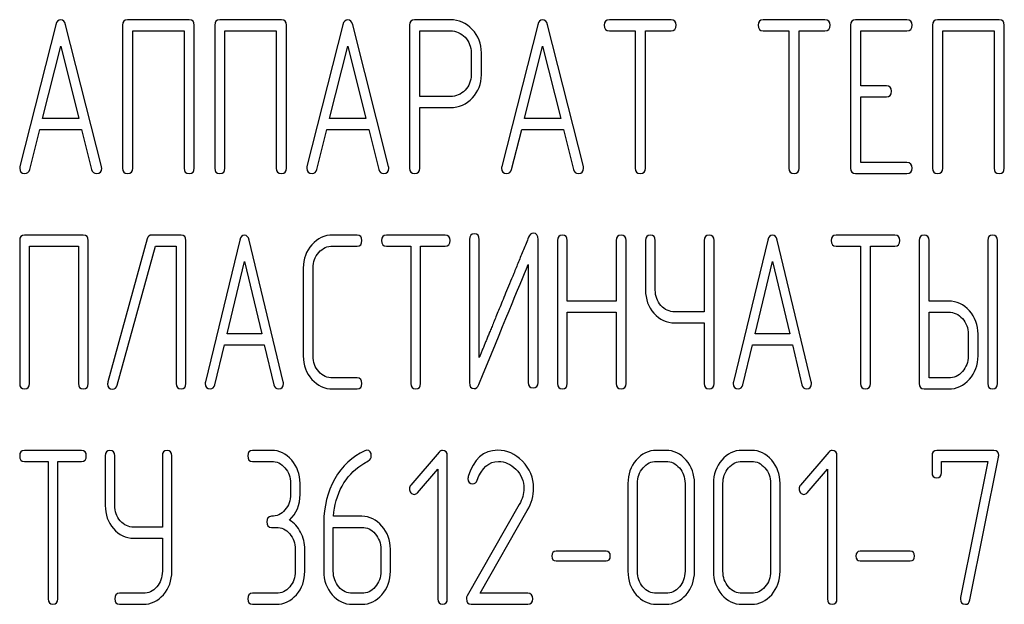
# Model space of a CAD drawing. Units: millimetres. Extents: x 0 to 8400, y -6 to 5940.
# Drawn here: x 4884 to 4916, y 4439 to 4458 of the extents above; entities that cross this region are included whole.
import ezdxf

# ---------------------------------------------------------------- set-up
doc = ezdxf.new("R2010")
doc.units = ezdxf.units.MM
doc.header["$LTSCALE"] = 462
doc.layers.get('0').update_dxf_attribs({"linetype": 'CONTINUOUS'})

msp = doc.modelspace()

# ---------------------------------------------------------------- linework, layer by layer
at = {"color": 7, "linetype": 'Continuous'}
for p, q in [((4885.104, 4458.313), (4883.936, 4453.702)), ((4886.591, 4453.702), (4885.424, 4458.313)), ((4887.272, 4458.298), (4887.272, 4453.652)), ((4889.443, 4458.477), (4887.439, 4458.477)), ((4889.61, 4453.652), (4889.61, 4458.298)), ((4890.274, 4458.298), (4890.274, 4453.652)), ((4892.445, 4458.477), (4890.441, 4458.477)), ((4892.612, 4453.652), (4892.612, 4458.298)), ((4894.443, 4458.313), (4893.276, 4453.702)), ((4895.931, 4453.702), (4894.763, 4458.313)), ((4896.611, 4458.295), (4896.611, 4453.656)), ((4897.945, 4458.473), (4896.778, 4458.473)), ((4900.78, 4458.313), (4899.613, 4453.702)), ((4902.268, 4453.702), (4901.101, 4458.313)), ((4905.12, 4458.477), (4903.115, 4458.477)), ((4910.123, 4458.477), (4908.118, 4458.477)), ((4910.957, 4458.298), (4910.957, 4453.652)), ((4912.791, 4458.477), (4911.124, 4458.477)), ((4913.622, 4458.298), (4913.622, 4453.652)), ((4915.793, 4458.477), (4913.789, 4458.477)), ((4915.96, 4453.652), (4915.96, 4458.298)), ((4887.605, 4453.652), (4887.605, 4458.12)), ((4887.605, 4458.12), (4889.276, 4458.12)), ((4889.276, 4458.12), (4889.276, 4453.652)), ((4890.607, 4453.652), (4890.607, 4458.12)), ((4890.607, 4458.12), (4892.278, 4458.12)), ((4892.278, 4458.12), (4892.278, 4453.652)), ((4896.945, 4455.979), (4896.945, 4458.116)), ((4896.945, 4458.116), (4897.945, 4458.116)), ((4903.115, 4458.12), (4903.949, 4458.12)), ((4903.949, 4458.12), (4903.949, 4453.652)), ((4904.283, 4453.652), (4904.283, 4458.12)), ((4904.283, 4458.12), (4905.12, 4458.12)), ((4908.118, 4458.12), (4908.952, 4458.12)), ((4908.952, 4458.12), (4908.952, 4453.652)), ((4909.286, 4453.652), (4909.286, 4458.12)), ((4909.286, 4458.12), (4910.123, 4458.12)), ((4911.29, 4456.329), (4911.29, 4458.12)), ((4911.29, 4458.12), (4912.791, 4458.12)), ((4913.955, 4453.652), (4913.955, 4458.12)), ((4913.955, 4458.12), (4915.626, 4458.12)), ((4915.626, 4458.12), (4915.626, 4453.652)), ((4884.674, 4455.264), (4885.264, 4457.619)), ((4885.264, 4457.619), (4885.854, 4455.264)), ((4894.013, 4455.264), (4894.603, 4457.619)), ((4894.603, 4457.619), (4895.194, 4455.264)), ((4898.616, 4457.405), (4898.616, 4456.686)), ((4898.949, 4456.686), (4898.949, 4457.405)), ((4900.35, 4455.264), (4900.94, 4457.619)), ((4900.94, 4457.619), (4901.531, 4455.264)), ((4912.124, 4456.329), (4911.29, 4456.329)), ((4897.945, 4455.979), (4896.945, 4455.979)), ((4911.29, 4453.831), (4911.29, 4455.972)), ((4911.29, 4455.972), (4912.124, 4455.972)), ((4896.945, 4453.656), (4896.945, 4455.621)), ((4896.945, 4455.621), (4897.945, 4455.621)), ((4885.854, 4455.264), (4884.674, 4455.264)), ((4895.194, 4455.264), (4894.013, 4455.264)), ((4901.531, 4455.264), (4900.35, 4455.264)), ((4884.257, 4453.609), (4884.584, 4454.907)), ((4884.584, 4454.907), (4885.944, 4454.907)), ((4885.944, 4454.907), (4886.271, 4453.609)), ((4893.596, 4453.609), (4893.923, 4454.907)), ((4893.923, 4454.907), (4895.284, 4454.907)), ((4895.284, 4454.907), (4895.61, 4453.609)), ((4899.933, 4453.609), (4900.26, 4454.907)), ((4900.26, 4454.907), (4901.621, 4454.907)), ((4901.621, 4454.907), (4901.948, 4453.609)), ((4912.791, 4453.831), (4911.29, 4453.831)), ((4911.124, 4453.473), (4912.791, 4453.473)), ((4883.93, 4451.298), (4883.93, 4446.652)), ((4886, 4451.477), (4884.089, 4451.477)), ((4886.16, 4446.652), (4886.16, 4451.298)), ((4888.074, 4451.352), (4886.799, 4446.706)), ((4889.178, 4451.477), (4888.227, 4451.477)), ((4889.337, 4446.652), (4889.337, 4451.298)), ((4891.087, 4451.313), (4889.973, 4446.702)), ((4892.505, 4446.702), (4891.392, 4451.313)), ((4894.904, 4451.477), (4894.112, 4451.477)), ((4897.77, 4451.477), (4895.858, 4451.477)), ((4898.562, 4451.334), (4898.562, 4446.688)), ((4898.88, 4447.499), (4898.88, 4451.334)), ((4900.791, 4446.688), (4900.791, 4451.334)), ((4901.424, 4451.298), (4901.424, 4446.652)), ((4901.742, 4449.329), (4901.742, 4451.298)), ((4903.336, 4451.298), (4903.336, 4449.329)), ((4903.654, 4446.652), (4903.654, 4451.298)), ((4904.287, 4451.298), (4904.287, 4449.69)), ((4904.605, 4449.69), (4904.605, 4451.298)), ((4906.199, 4451.298), (4906.199, 4448.979)), ((4906.517, 4446.652), (4906.517, 4451.298)), ((4908.263, 4451.313), (4907.15, 4446.702)), ((4909.682, 4446.702), (4908.569, 4451.313)), ((4912.401, 4451.477), (4910.49, 4451.477)), ((4913.194, 4451.298), (4913.194, 4446.652)), ((4913.512, 4449.329), (4913.512, 4451.298)), ((4915.42, 4451.298), (4915.42, 4446.652)), ((4915.738, 4446.652), (4915.738, 4451.298)), ((4884.248, 4446.652), (4884.248, 4451.12)), ((4884.248, 4451.12), (4885.841, 4451.12)), ((4885.841, 4451.12), (4885.841, 4446.652)), ((4887.104, 4446.598), (4888.345, 4451.12)), ((4888.345, 4451.12), (4889.019, 4451.12)), ((4889.019, 4451.12), (4889.019, 4446.652)), ((4894.112, 4451.12), (4894.904, 4451.12)), ((4895.858, 4451.12), (4896.653, 4451.12)), ((4896.653, 4451.12), (4896.653, 4446.652)), ((4896.971, 4446.652), (4896.971, 4451.12)), ((4896.971, 4451.12), (4897.77, 4451.12)), ((4910.49, 4451.12), (4911.285, 4451.12)), ((4911.285, 4451.12), (4911.285, 4446.652)), ((4911.603, 4446.652), (4911.603, 4451.12)), ((4911.603, 4451.12), (4912.401, 4451.12)), ((4890.676, 4448.264), (4891.239, 4450.619)), ((4891.239, 4450.619), (4891.802, 4448.264)), ((4907.853, 4448.264), (4908.416, 4450.619)), ((4908.416, 4450.619), (4908.979, 4448.264)), ((4893.154, 4450.405), (4893.154, 4447.546)), ((4893.472, 4447.546), (4893.472, 4450.405)), ((4900.473, 4450.523), (4900.473, 4446.688)), ((4903.336, 4449.329), (4901.742, 4449.329)), ((4914.148, 4449.329), (4913.512, 4449.329)), ((4901.742, 4446.652), (4901.742, 4448.972)), ((4901.742, 4448.972), (4903.336, 4448.972)), ((4903.336, 4448.972), (4903.336, 4446.652)), ((4906.199, 4448.979), (4905.241, 4448.979)), ((4913.512, 4446.831), (4913.512, 4448.972)), ((4913.512, 4448.972), (4914.148, 4448.972)), ((4905.241, 4448.621), (4906.199, 4448.621)), ((4906.199, 4448.621), (4906.199, 4446.652)), ((4891.802, 4448.264), (4890.676, 4448.264)), ((4908.979, 4448.264), (4907.853, 4448.264)), ((4914.787, 4448.26), (4914.787, 4447.546)), ((4915.105, 4447.546), (4915.105, 4448.26)), ((4890.279, 4446.609), (4890.59, 4447.907)), ((4890.59, 4447.907), (4891.888, 4447.907)), ((4891.888, 4447.907), (4892.2, 4446.609)), ((4907.455, 4446.609), (4907.767, 4447.907)), ((4907.767, 4447.907), (4909.065, 4447.907)), ((4909.065, 4447.907), (4909.377, 4446.609)), ((4894.904, 4446.831), (4894.112, 4446.831)), ((4914.148, 4446.831), (4913.512, 4446.831)), ((4894.112, 4446.473), (4894.904, 4446.473)), ((4913.353, 4446.473), (4914.148, 4446.473)), ((4885.942, 4444.477), (4884.084, 4444.477)), ((4886.712, 4444.298), (4886.712, 4442.69)), ((4887.021, 4442.69), (4887.021, 4444.298)), ((4888.57, 4444.298), (4888.57, 4441.979)), ((4888.879, 4440.546), (4888.879, 4444.298)), ((4892.122, 4444.477), (4891.504, 4444.477)), ((4897.579, 4444.423), (4896.654, 4443.348)), ((4897.841, 4439.652), (4897.841, 4444.298)), ((4904.952, 4444.477), (4904.643, 4444.477)), ((4907.734, 4444.477), (4907.425, 4444.477)), ((4910.254, 4444.423), (4909.329, 4443.348)), ((4910.517, 4439.652), (4910.517, 4444.298)), ((4913.608, 4444.298), (4913.608, 4443.762)), ((4915.621, 4444.477), (4913.763, 4444.477)), ((4914.842, 4439.613), (4915.772, 4444.255)), ((4884.084, 4444.12), (4884.857, 4444.12)), ((4884.857, 4444.12), (4884.857, 4439.652)), ((4885.166, 4439.652), (4885.166, 4444.12)), ((4885.166, 4444.12), (4885.942, 4444.12)), ((4891.504, 4444.12), (4892.122, 4444.12)), ((4896.871, 4443.101), (4897.532, 4443.866)), ((4897.532, 4443.866), (4897.532, 4439.652)), ((4904.643, 4444.12), (4904.952, 4444.12)), ((4907.425, 4444.12), (4907.734, 4444.12)), ((4909.546, 4443.101), (4910.207, 4443.866)), ((4910.207, 4443.866), (4910.207, 4439.652)), ((4913.917, 4443.762), (4913.917, 4444.12)), ((4913.917, 4444.12), (4915.426, 4444.12)), ((4915.426, 4444.12), (4914.539, 4439.691)), ((4892.741, 4443.405), (4892.741, 4443.047)), ((4893.05, 4443.047), (4893.05, 4443.405)), ((4903.715, 4443.405), (4903.715, 4440.546)), ((4904.024, 4440.546), (4904.024, 4443.405)), ((4905.573, 4443.405), (4905.573, 4440.546)), ((4905.882, 4440.546), (4905.882, 4443.405)), ((4906.498, 4443.405), (4906.498, 4440.546)), ((4906.807, 4440.546), (4906.807, 4443.405)), ((4908.356, 4443.405), (4908.356, 4440.546)), ((4908.665, 4440.546), (4908.665, 4443.405)), ((4900.182, 4442.722), (4898.485, 4439.752)), ((4895.059, 4442.333), (4894.138, 4442.333)), ((4898.905, 4439.831), (4900.441, 4442.522)), ((4888.57, 4441.979), (4887.64, 4441.979)), ((4892.122, 4441.975), (4892.277, 4441.975)), ((4893.823, 4442.136), (4893.823, 4440.546)), ((4894.132, 4440.546), (4894.132, 4441.975)), ((4894.132, 4441.975), (4895.059, 4441.975)), ((4887.64, 4441.621), (4888.57, 4441.621)), ((4888.57, 4441.621), (4888.57, 4440.546)), ((4892.895, 4441.26), (4892.895, 4440.546)), ((4893.204, 4440.546), (4893.204, 4441.26)), ((4895.677, 4441.26), (4895.677, 4440.546)), ((4895.987, 4440.546), (4895.987, 4441.26)), ((4903.007, 4441.2), (4901.378, 4441.2)), ((4912.9, 4441.2), (4911.271, 4441.2)), ((4901.378, 4440.885), (4903.007, 4440.885)), ((4911.271, 4440.885), (4912.9, 4440.885)), ((4887.949, 4439.831), (4887.176, 4439.831)), ((4892.277, 4439.831), (4891.504, 4439.831)), ((4895.059, 4439.831), (4894.75, 4439.831)), ((4900.463, 4439.831), (4898.905, 4439.831)), ((4904.952, 4439.831), (4904.643, 4439.831)), ((4907.734, 4439.831), (4907.425, 4439.831)), ((4887.176, 4439.473), (4887.949, 4439.473)), ((4891.504, 4439.473), (4892.277, 4439.473)), ((4894.75, 4439.473), (4895.059, 4439.473)), ((4898.614, 4439.473), (4900.463, 4439.473)), ((4904.643, 4439.473), (4904.952, 4439.473)), ((4907.425, 4439.473), (4907.734, 4439.473))]:
    msp.add_line(p, q, dxfattribs=at)
msp.add_arc((4898.731, 4443.566), 0.218, 162.9387, 180.0331, dxfattribs=at)
for points in [[(4885.264, 4458.473), (4885.184, 4458.473), (4885.131, 4458.42), (4885.104, 4458.313)], [(4885.424, 4458.313), (4885.397, 4458.42), (4885.344, 4458.473), (4885.264, 4458.473)], [(4887.439, 4458.477), (4887.325, 4458.477), (4887.272, 4458.416), (4887.272, 4458.298)], [(4889.61, 4458.298), (4889.61, 4458.416), (4889.553, 4458.477), (4889.443, 4458.477)], [(4890.441, 4458.477), (4890.327, 4458.477), (4890.274, 4458.416), (4890.274, 4458.298)], [(4892.612, 4458.298), (4892.612, 4458.416), (4892.555, 4458.477), (4892.445, 4458.477)], [(4894.603, 4458.473), (4894.523, 4458.473), (4894.47, 4458.42), (4894.443, 4458.313)], [(4894.763, 4458.313), (4894.737, 4458.42), (4894.683, 4458.473), (4894.603, 4458.473)], [(4896.778, 4458.473), (4896.664, 4458.473), (4896.611, 4458.413), (4896.611, 4458.295)], [(4898.652, 4458.159), (4898.456, 4458.366), (4898.219, 4458.473), (4897.945, 4458.473)], [(4900.94, 4458.473), (4900.86, 4458.473), (4900.807, 4458.42), (4900.78, 4458.313)], [(4901.101, 4458.313), (4901.074, 4458.42), (4901.021, 4458.473), (4900.94, 4458.473)], [(4903.115, 4458.477), (4903.002, 4458.477), (4902.948, 4458.416), (4902.948, 4458.298)], [(4902.948, 4458.298), (4902.948, 4458.177), (4903.002, 4458.12), (4903.115, 4458.12)], [(4905.287, 4458.298), (4905.287, 4458.416), (4905.23, 4458.477), (4905.12, 4458.477)], [(4905.12, 4458.12), (4905.23, 4458.12), (4905.287, 4458.177), (4905.287, 4458.298)], [(4908.118, 4458.477), (4908.005, 4458.477), (4907.952, 4458.416), (4907.952, 4458.298)], [(4907.952, 4458.298), (4907.952, 4458.177), (4908.005, 4458.12), (4908.118, 4458.12)], [(4910.29, 4458.298), (4910.29, 4458.416), (4910.233, 4458.477), (4910.123, 4458.477)], [(4910.123, 4458.12), (4910.233, 4458.12), (4910.29, 4458.177), (4910.29, 4458.298)], [(4911.124, 4458.477), (4911.01, 4458.477), (4910.957, 4458.416), (4910.957, 4458.298)], [(4912.958, 4458.298), (4912.958, 4458.416), (4912.901, 4458.477), (4912.791, 4458.477)], [(4912.791, 4458.12), (4912.901, 4458.12), (4912.958, 4458.177), (4912.958, 4458.298)], [(4913.789, 4458.477), (4913.675, 4458.477), (4913.622, 4458.416), (4913.622, 4458.298)], [(4915.96, 4458.298), (4915.96, 4458.416), (4915.903, 4458.477), (4915.793, 4458.477)], [(4897.945, 4458.116), (4898.125, 4458.116), (4898.282, 4458.044), (4898.416, 4457.905)], [(4898.949, 4457.405), (4898.949, 4457.698), (4898.849, 4457.952), (4898.652, 4458.159)], [(4898.416, 4457.905), (4898.549, 4457.766), (4898.616, 4457.598), (4898.616, 4457.405)], [(4898.616, 4456.686), (4898.616, 4456.49), (4898.549, 4456.322), (4898.416, 4456.185)], [(4898.655, 4455.933), (4898.849, 4456.14), (4898.949, 4456.39), (4898.949, 4456.686)], [(4898.416, 4456.185), (4898.282, 4456.047), (4898.125, 4455.979), (4897.945, 4455.979)], [(4912.291, 4456.15), (4912.291, 4456.268), (4912.234, 4456.329), (4912.124, 4456.329)], [(4912.124, 4455.972), (4912.234, 4455.972), (4912.291, 4456.029), (4912.291, 4456.15)], [(4897.945, 4455.621), (4898.222, 4455.621), (4898.459, 4455.725), (4898.655, 4455.933)], [(4912.958, 4453.652), (4912.958, 4453.77), (4912.901, 4453.831), (4912.791, 4453.831)], [(4883.936, 4453.702), (4883.93, 4453.681), (4883.93, 4453.663), (4883.93, 4453.648)], [(4883.93, 4453.648), (4883.93, 4453.534), (4883.986, 4453.477), (4884.1, 4453.477)], [(4884.1, 4453.477), (4884.18, 4453.477), (4884.234, 4453.52), (4884.257, 4453.609)], [(4886.271, 4453.609), (4886.291, 4453.52), (4886.345, 4453.477), (4886.428, 4453.477)], [(4886.428, 4453.477), (4886.541, 4453.477), (4886.598, 4453.534), (4886.598, 4453.648)], [(4886.598, 4453.648), (4886.598, 4453.663), (4886.595, 4453.681), (4886.591, 4453.702)], [(4887.272, 4453.652), (4887.272, 4453.531), (4887.325, 4453.473), (4887.439, 4453.473)], [(4887.439, 4453.473), (4887.549, 4453.473), (4887.605, 4453.531), (4887.605, 4453.652)], [(4889.276, 4453.652), (4889.276, 4453.531), (4889.33, 4453.473), (4889.443, 4453.473)], [(4889.443, 4453.473), (4889.553, 4453.473), (4889.61, 4453.531), (4889.61, 4453.652)], [(4890.274, 4453.652), (4890.274, 4453.531), (4890.327, 4453.473), (4890.441, 4453.473)], [(4890.441, 4453.473), (4890.551, 4453.473), (4890.607, 4453.531), (4890.607, 4453.652)], [(4892.278, 4453.652), (4892.278, 4453.531), (4892.332, 4453.473), (4892.445, 4453.473)], [(4892.445, 4453.473), (4892.555, 4453.473), (4892.612, 4453.531), (4892.612, 4453.652)], [(4893.276, 4453.702), (4893.269, 4453.681), (4893.269, 4453.663), (4893.269, 4453.648)], [(4893.269, 4453.648), (4893.269, 4453.534), (4893.326, 4453.477), (4893.439, 4453.477)], [(4893.439, 4453.477), (4893.519, 4453.477), (4893.573, 4453.52), (4893.596, 4453.609)], [(4895.61, 4453.609), (4895.63, 4453.52), (4895.684, 4453.477), (4895.767, 4453.477)], [(4895.767, 4453.477), (4895.881, 4453.477), (4895.937, 4453.534), (4895.937, 4453.648)], [(4895.937, 4453.648), (4895.937, 4453.663), (4895.934, 4453.681), (4895.931, 4453.702)], [(4896.611, 4453.656), (4896.611, 4453.534), (4896.664, 4453.477), (4896.778, 4453.477)], [(4896.778, 4453.477), (4896.888, 4453.477), (4896.945, 4453.534), (4896.945, 4453.656)], [(4899.613, 4453.702), (4899.606, 4453.681), (4899.606, 4453.663), (4899.606, 4453.648)], [(4899.606, 4453.648), (4899.606, 4453.534), (4899.663, 4453.477), (4899.776, 4453.477)], [(4899.776, 4453.477), (4899.856, 4453.477), (4899.911, 4453.52), (4899.933, 4453.609)], [(4901.948, 4453.609), (4901.968, 4453.52), (4902.021, 4453.477), (4902.105, 4453.477)], [(4902.105, 4453.477), (4902.218, 4453.477), (4902.275, 4453.534), (4902.275, 4453.648)], [(4902.275, 4453.648), (4902.275, 4453.663), (4902.271, 4453.681), (4902.268, 4453.702)], [(4903.949, 4453.652), (4903.949, 4453.531), (4904.002, 4453.473), (4904.116, 4453.473)], [(4904.116, 4453.473), (4904.226, 4453.473), (4904.283, 4453.531), (4904.283, 4453.652)], [(4908.952, 4453.652), (4908.952, 4453.531), (4909.006, 4453.473), (4909.119, 4453.473)], [(4909.119, 4453.473), (4909.229, 4453.473), (4909.286, 4453.531), (4909.286, 4453.652)], [(4910.957, 4453.652), (4910.957, 4453.531), (4911.01, 4453.473), (4911.124, 4453.473)], [(4912.791, 4453.473), (4912.901, 4453.473), (4912.958, 4453.531), (4912.958, 4453.652)], [(4913.622, 4453.652), (4913.622, 4453.531), (4913.675, 4453.473), (4913.789, 4453.473)], [(4913.789, 4453.473), (4913.899, 4453.473), (4913.955, 4453.531), (4913.955, 4453.652)], [(4915.626, 4453.652), (4915.626, 4453.531), (4915.68, 4453.473), (4915.793, 4453.473)], [(4915.793, 4453.473), (4915.903, 4453.473), (4915.96, 4453.531), (4915.96, 4453.652)], [(4884.089, 4451.477), (4883.981, 4451.477), (4883.93, 4451.416), (4883.93, 4451.298)], [(4886.16, 4451.298), (4886.16, 4451.416), (4886.105, 4451.477), (4886, 4451.477)], [(4888.227, 4451.477), (4888.148, 4451.477), (4888.097, 4451.434), (4888.074, 4451.352)], [(4889.337, 4451.298), (4889.337, 4451.416), (4889.283, 4451.477), (4889.178, 4451.477)], [(4891.239, 4451.473), (4891.163, 4451.473), (4891.113, 4451.42), (4891.087, 4451.313)], [(4891.392, 4451.313), (4891.367, 4451.42), (4891.316, 4451.473), (4891.239, 4451.473)], [(4894.112, 4451.477), (4893.844, 4451.477), (4893.619, 4451.37), (4893.433, 4451.163)], [(4895.063, 4451.298), (4895.063, 4451.416), (4895.009, 4451.477), (4894.904, 4451.477)], [(4894.904, 4451.12), (4895.009, 4451.12), (4895.063, 4451.177), (4895.063, 4451.298)], [(4895.858, 4451.477), (4895.75, 4451.477), (4895.699, 4451.416), (4895.699, 4451.298)], [(4895.699, 4451.298), (4895.699, 4451.177), (4895.75, 4451.12), (4895.858, 4451.12)], [(4897.929, 4451.298), (4897.929, 4451.416), (4897.875, 4451.477), (4897.77, 4451.477)], [(4897.77, 4451.12), (4897.875, 4451.12), (4897.929, 4451.177), (4897.929, 4451.298)], [(4898.721, 4451.513), (4898.613, 4451.513), (4898.562, 4451.452), (4898.562, 4451.334)], [(4898.88, 4451.334), (4898.88, 4451.452), (4898.826, 4451.513), (4898.721, 4451.513)], [(4900.642, 4451.538), (4900.572, 4451.538), (4900.521, 4451.495), (4900.486, 4451.41)], [(4900.791, 4451.334), (4900.791, 4451.47), (4900.741, 4451.538), (4900.642, 4451.538)], [(4901.583, 4451.477), (4901.475, 4451.477), (4901.424, 4451.416), (4901.424, 4451.298)], [(4901.742, 4451.298), (4901.742, 4451.416), (4901.688, 4451.477), (4901.583, 4451.477)], [(4903.495, 4451.477), (4903.387, 4451.477), (4903.336, 4451.416), (4903.336, 4451.298)], [(4903.654, 4451.298), (4903.654, 4451.416), (4903.6, 4451.477), (4903.495, 4451.477)], [(4904.446, 4451.477), (4904.338, 4451.477), (4904.287, 4451.416), (4904.287, 4451.298)], [(4904.605, 4451.298), (4904.605, 4451.416), (4904.551, 4451.477), (4904.446, 4451.477)], [(4906.358, 4451.477), (4906.25, 4451.477), (4906.199, 4451.416), (4906.199, 4451.298)], [(4906.517, 4451.298), (4906.517, 4451.416), (4906.463, 4451.477), (4906.358, 4451.477)], [(4908.416, 4451.473), (4908.34, 4451.473), (4908.289, 4451.42), (4908.263, 4451.313)], [(4908.569, 4451.313), (4908.543, 4451.42), (4908.492, 4451.473), (4908.416, 4451.473)], [(4910.49, 4451.477), (4910.382, 4451.477), (4910.331, 4451.416), (4910.331, 4451.298)], [(4910.331, 4451.298), (4910.331, 4451.177), (4910.382, 4451.12), (4910.49, 4451.12)], [(4912.561, 4451.298), (4912.561, 4451.416), (4912.506, 4451.477), (4912.401, 4451.477)], [(4912.401, 4451.12), (4912.506, 4451.12), (4912.561, 4451.177), (4912.561, 4451.298)], [(4913.353, 4451.477), (4913.244, 4451.477), (4913.194, 4451.416), (4913.194, 4451.298)], [(4913.512, 4451.298), (4913.512, 4451.416), (4913.458, 4451.477), (4913.353, 4451.477)], [(4915.579, 4451.477), (4915.471, 4451.477), (4915.42, 4451.416), (4915.42, 4451.298)], [(4915.738, 4451.298), (4915.738, 4451.416), (4915.684, 4451.477), (4915.579, 4451.477)], [(4893.433, 4451.163), (4893.246, 4450.955), (4893.154, 4450.701), (4893.154, 4450.405)], [(4893.659, 4450.91), (4893.784, 4451.048), (4893.934, 4451.12), (4894.112, 4451.12)], [(4893.472, 4450.405), (4893.472, 4450.601), (4893.533, 4450.769), (4893.659, 4450.91)], [(4898.864, 4446.613), (4899.646, 4448.514), (4900.181, 4449.815), (4900.473, 4450.523)], [(4904.287, 4449.69), (4904.287, 4449.393), (4904.379, 4449.14), (4904.564, 4448.932)], [(4904.79, 4449.186), (4904.666, 4449.325), (4904.605, 4449.493), (4904.605, 4449.69)], [(4914.825, 4449.014), (4914.638, 4449.222), (4914.412, 4449.329), (4914.148, 4449.329)], [(4905.241, 4448.979), (4905.063, 4448.979), (4904.914, 4449.047), (4904.79, 4449.186)], [(4915.105, 4448.26), (4915.105, 4448.553), (4915.01, 4448.807), (4914.825, 4449.014)], [(4904.564, 4448.932), (4904.748, 4448.725), (4904.974, 4448.621), (4905.241, 4448.621)], [(4914.148, 4448.972), (4914.323, 4448.972), (4914.472, 4448.9), (4914.599, 4448.76)], [(4914.599, 4448.76), (4914.724, 4448.621), (4914.787, 4448.453), (4914.787, 4448.26)], [(4893.154, 4447.546), (4893.154, 4447.245), (4893.246, 4446.992), (4893.433, 4446.783)], [(4893.659, 4447.037), (4893.533, 4447.177), (4893.472, 4447.345), (4893.472, 4447.546)], [(4914.787, 4447.546), (4914.787, 4447.349), (4914.724, 4447.181), (4914.599, 4447.042)], [(4914.825, 4446.788), (4915.01, 4446.995), (4915.105, 4447.249), (4915.105, 4447.546)], [(4893.433, 4446.783), (4893.619, 4446.577), (4893.844, 4446.473), (4894.112, 4446.473)], [(4894.112, 4446.831), (4893.934, 4446.831), (4893.784, 4446.899), (4893.659, 4447.037)], [(4895.063, 4446.652), (4895.063, 4446.77), (4895.009, 4446.831), (4894.904, 4446.831)], [(4914.599, 4447.042), (4914.472, 4446.899), (4914.323, 4446.831), (4914.148, 4446.831)], [(4914.148, 4446.473), (4914.412, 4446.473), (4914.638, 4446.577), (4914.825, 4446.788)], [(4883.93, 4446.652), (4883.93, 4446.531), (4883.981, 4446.473), (4884.089, 4446.473)], [(4884.089, 4446.473), (4884.194, 4446.473), (4884.248, 4446.531), (4884.248, 4446.652)], [(4885.841, 4446.652), (4885.841, 4446.531), (4885.892, 4446.473), (4886, 4446.473)], [(4886, 4446.473), (4886.105, 4446.473), (4886.16, 4446.531), (4886.16, 4446.652)], [(4886.799, 4446.706), (4886.793, 4446.684), (4886.789, 4446.663), (4886.789, 4446.645)], [(4886.789, 4446.645), (4886.789, 4446.527), (4886.843, 4446.47), (4886.958, 4446.47)], [(4886.958, 4446.47), (4887.031, 4446.47), (4887.081, 4446.512), (4887.104, 4446.598)], [(4889.019, 4446.652), (4889.019, 4446.531), (4889.07, 4446.473), (4889.178, 4446.473)], [(4889.178, 4446.473), (4889.283, 4446.473), (4889.337, 4446.531), (4889.337, 4446.652)], [(4889.973, 4446.702), (4889.967, 4446.681), (4889.967, 4446.663), (4889.967, 4446.648)], [(4889.967, 4446.648), (4889.967, 4446.534), (4890.021, 4446.477), (4890.129, 4446.477)], [(4890.129, 4446.477), (4890.206, 4446.477), (4890.257, 4446.52), (4890.279, 4446.609)], [(4892.2, 4446.609), (4892.219, 4446.52), (4892.27, 4446.477), (4892.349, 4446.477)], [(4892.349, 4446.477), (4892.458, 4446.477), (4892.512, 4446.534), (4892.512, 4446.648)], [(4892.512, 4446.648), (4892.512, 4446.663), (4892.508, 4446.681), (4892.505, 4446.702)], [(4894.904, 4446.473), (4895.009, 4446.473), (4895.063, 4446.531), (4895.063, 4446.652)], [(4896.653, 4446.652), (4896.653, 4446.531), (4896.704, 4446.473), (4896.812, 4446.473)], [(4896.812, 4446.473), (4896.917, 4446.473), (4896.971, 4446.531), (4896.971, 4446.652)], [(4898.562, 4446.688), (4898.562, 4446.552), (4898.609, 4446.484), (4898.711, 4446.484)], [(4898.711, 4446.484), (4898.778, 4446.484), (4898.829, 4446.527), (4898.864, 4446.613)], [(4900.473, 4446.688), (4900.473, 4446.566), (4900.524, 4446.509), (4900.632, 4446.509)], [(4900.632, 4446.509), (4900.737, 4446.509), (4900.791, 4446.566), (4900.791, 4446.688)], [(4901.424, 4446.652), (4901.424, 4446.531), (4901.475, 4446.473), (4901.583, 4446.473)], [(4901.583, 4446.473), (4901.688, 4446.473), (4901.742, 4446.531), (4901.742, 4446.652)], [(4903.336, 4446.652), (4903.336, 4446.531), (4903.387, 4446.473), (4903.495, 4446.473)], [(4903.495, 4446.473), (4903.6, 4446.473), (4903.654, 4446.531), (4903.654, 4446.652)], [(4906.199, 4446.652), (4906.199, 4446.531), (4906.25, 4446.473), (4906.358, 4446.473)], [(4906.358, 4446.473), (4906.463, 4446.473), (4906.517, 4446.531), (4906.517, 4446.652)], [(4907.15, 4446.702), (4907.144, 4446.681), (4907.144, 4446.663), (4907.144, 4446.648)], [(4907.144, 4446.648), (4907.144, 4446.534), (4907.198, 4446.477), (4907.306, 4446.477)], [(4907.306, 4446.477), (4907.382, 4446.477), (4907.434, 4446.52), (4907.455, 4446.609)], [(4909.377, 4446.609), (4909.396, 4446.52), (4909.446, 4446.477), (4909.526, 4446.477)], [(4909.526, 4446.477), (4909.634, 4446.477), (4909.688, 4446.534), (4909.688, 4446.648)], [(4909.688, 4446.648), (4909.688, 4446.663), (4909.685, 4446.681), (4909.682, 4446.702)], [(4911.285, 4446.652), (4911.285, 4446.531), (4911.336, 4446.473), (4911.444, 4446.473)], [(4911.444, 4446.473), (4911.549, 4446.473), (4911.603, 4446.531), (4911.603, 4446.652)], [(4913.194, 4446.652), (4913.194, 4446.531), (4913.244, 4446.473), (4913.353, 4446.473)], [(4915.42, 4446.652), (4915.42, 4446.531), (4915.471, 4446.473), (4915.579, 4446.473)], [(4915.579, 4446.473), (4915.684, 4446.473), (4915.738, 4446.531), (4915.738, 4446.652)], [(4884.084, 4444.477), (4883.979, 4444.477), (4883.93, 4444.416), (4883.93, 4444.298)], [(4883.93, 4444.298), (4883.93, 4444.177), (4883.979, 4444.12), (4884.084, 4444.12)], [(4886.097, 4444.298), (4886.097, 4444.416), (4886.044, 4444.477), (4885.942, 4444.477)], [(4885.942, 4444.12), (4886.044, 4444.12), (4886.097, 4444.177), (4886.097, 4444.298)], [(4886.867, 4444.477), (4886.762, 4444.477), (4886.712, 4444.416), (4886.712, 4444.298)], [(4887.021, 4444.298), (4887.021, 4444.416), (4886.969, 4444.477), (4886.867, 4444.477)], [(4888.725, 4444.477), (4888.62, 4444.477), (4888.57, 4444.416), (4888.57, 4444.298)], [(4888.879, 4444.298), (4888.879, 4444.416), (4888.827, 4444.477), (4888.725, 4444.477)], [(4891.504, 4444.477), (4891.399, 4444.477), (4891.349, 4444.416), (4891.349, 4444.298)], [(4891.349, 4444.298), (4891.349, 4444.177), (4891.399, 4444.12), (4891.504, 4444.12)], [(4892.778, 4444.162), (4892.598, 4444.37), (4892.379, 4444.477), (4892.122, 4444.477)], [(4895.158, 4444.463), (4894.744, 4444.277), (4894.419, 4443.973), (4894.18, 4443.548)], [(4895.22, 4444.48), (4895.201, 4444.48), (4895.18, 4444.473), (4895.158, 4444.463)], [(4895.368, 4444.295), (4895.368, 4444.416), (4895.319, 4444.48), (4895.22, 4444.48)], [(4895.268, 4444.132), (4895.334, 4444.17), (4895.368, 4444.223), (4895.368, 4444.295)], [(4897.684, 4444.473), (4897.641, 4444.473), (4897.606, 4444.456), (4897.579, 4444.423)], [(4897.841, 4444.298), (4897.841, 4444.413), (4897.789, 4444.473), (4897.684, 4444.473)], [(4899.483, 4444.48), (4899.013, 4444.48), (4898.695, 4444.195), (4898.522, 4443.63)], [(4900.283, 4444.125), (4900.049, 4444.363), (4899.78, 4444.48), (4899.483, 4444.48)], [(4904.643, 4444.477), (4904.386, 4444.477), (4904.167, 4444.37), (4903.987, 4444.162)], [(4905.61, 4444.162), (4905.428, 4444.37), (4905.209, 4444.477), (4904.952, 4444.477)], [(4907.425, 4444.477), (4907.169, 4444.477), (4906.949, 4444.37), (4906.77, 4444.162)], [(4908.392, 4444.162), (4908.21, 4444.37), (4907.991, 4444.477), (4907.734, 4444.477)], [(4910.359, 4444.473), (4910.316, 4444.473), (4910.282, 4444.456), (4910.254, 4444.423)], [(4910.517, 4444.298), (4910.517, 4444.413), (4910.464, 4444.473), (4910.359, 4444.473)], [(4913.763, 4444.477), (4913.658, 4444.477), (4913.608, 4444.416), (4913.608, 4444.298)], [(4915.778, 4444.309), (4915.778, 4444.42), (4915.726, 4444.477), (4915.621, 4444.477)], [(4915.772, 4444.255), (4915.775, 4444.273), (4915.778, 4444.291), (4915.778, 4444.309)], [(4892.122, 4444.12), (4892.292, 4444.12), (4892.438, 4444.048), (4892.558, 4443.909)], [(4892.558, 4443.909), (4892.679, 4443.769), (4892.741, 4443.601), (4892.741, 4443.405)], [(4893.05, 4443.405), (4893.05, 4443.701), (4892.957, 4443.955), (4892.778, 4444.162)], [(4894.416, 4443.312), (4894.577, 4443.605), (4894.79, 4443.841), (4895.058, 4444.009)], [(4895.058, 4444.009), (4895.149, 4444.066), (4895.22, 4444.105), (4895.268, 4444.132)], [(4898.811, 4443.509), (4898.961, 4443.912), (4899.192, 4444.116), (4899.502, 4444.116)], [(4899.502, 4444.116), (4899.712, 4444.116), (4899.904, 4444.03), (4900.069, 4443.864)], [(4900.649, 4443.251), (4900.649, 4443.587), (4900.525, 4443.88), (4900.283, 4444.125)], [(4903.987, 4444.162), (4903.805, 4443.952), (4903.715, 4443.698), (4903.715, 4443.405)], [(4904.024, 4443.405), (4904.024, 4443.598), (4904.083, 4443.766), (4904.207, 4443.909)], [(4904.207, 4443.909), (4904.327, 4444.048), (4904.473, 4444.12), (4904.643, 4444.12)], [(4904.952, 4444.12), (4905.122, 4444.12), (4905.267, 4444.048), (4905.39, 4443.908)], [(4905.39, 4443.908), (4905.511, 4443.769), (4905.573, 4443.601), (4905.573, 4443.405)], [(4905.882, 4443.405), (4905.882, 4443.701), (4905.79, 4443.955), (4905.61, 4444.162)], [(4906.77, 4444.162), (4906.587, 4443.952), (4906.498, 4443.698), (4906.498, 4443.405)], [(4906.807, 4443.405), (4906.807, 4443.598), (4906.866, 4443.766), (4906.989, 4443.909)], [(4906.989, 4443.909), (4907.11, 4444.048), (4907.255, 4444.12), (4907.425, 4444.12)], [(4907.734, 4444.12), (4907.904, 4444.12), (4908.05, 4444.048), (4908.172, 4443.908)], [(4908.172, 4443.908), (4908.294, 4443.769), (4908.356, 4443.601), (4908.356, 4443.405)], [(4908.665, 4443.405), (4908.665, 4443.701), (4908.572, 4443.955), (4908.392, 4444.162)], [(4894.18, 4443.548), (4893.94, 4443.122), (4893.823, 4442.651), (4893.823, 4442.136)], [(4898.512, 4443.566), (4898.512, 4443.448), (4898.565, 4443.39), (4898.673, 4443.39)], [(4900.069, 4443.864), (4900.244, 4443.691), (4900.33, 4443.483), (4900.33, 4443.24)], [(4913.608, 4443.762), (4913.608, 4443.644), (4913.658, 4443.587), (4913.763, 4443.587)], [(4913.763, 4443.587), (4913.865, 4443.587), (4913.917, 4443.644), (4913.917, 4443.762)], [(4894.138, 4442.333), (4894.163, 4442.69), (4894.255, 4443.019), (4894.416, 4443.312)], [(4896.654, 4443.348), (4896.623, 4443.312), (4896.608, 4443.272), (4896.608, 4443.23)], [(4896.608, 4443.23), (4896.608, 4443.18), (4896.623, 4443.137), (4896.654, 4443.101)], [(4898.673, 4443.39), (4898.735, 4443.39), (4898.781, 4443.43), (4898.811, 4443.509)], [(4900.33, 4443.24), (4900.33, 4443.065), (4900.28, 4442.894), (4900.182, 4442.722)], [(4900.441, 4442.522), (4900.577, 4442.761), (4900.649, 4443.004), (4900.649, 4443.251)], [(4909.329, 4443.348), (4909.299, 4443.312), (4909.283, 4443.272), (4909.283, 4443.23)], [(4909.283, 4443.23), (4909.283, 4443.18), (4909.299, 4443.137), (4909.329, 4443.101)], [(4892.741, 4443.047), (4892.741, 4442.847), (4892.679, 4442.679), (4892.558, 4442.54)], [(4892.707, 4442.211), (4892.935, 4442.425), (4893.05, 4442.704), (4893.05, 4443.047)], [(4896.654, 4443.101), (4896.685, 4443.065), (4896.722, 4443.047), (4896.766, 4443.047)], [(4896.766, 4443.047), (4896.803, 4443.047), (4896.84, 4443.065), (4896.871, 4443.101)], [(4909.329, 4443.101), (4909.36, 4443.065), (4909.397, 4443.047), (4909.441, 4443.047)], [(4909.441, 4443.047), (4909.478, 4443.047), (4909.515, 4443.065), (4909.546, 4443.101)], [(4886.712, 4442.69), (4886.712, 4442.393), (4886.802, 4442.14), (4886.981, 4441.932)], [(4887.201, 4442.186), (4887.08, 4442.325), (4887.021, 4442.493), (4887.021, 4442.69)], [(4892.122, 4442.333), (4892.017, 4442.333), (4891.968, 4442.272), (4891.968, 4442.154)], [(4892.558, 4442.54), (4892.438, 4442.4), (4892.292, 4442.333), (4892.122, 4442.333)], [(4895.715, 4442.018), (4895.535, 4442.225), (4895.316, 4442.333), (4895.059, 4442.333)], [(4887.64, 4441.979), (4887.466, 4441.979), (4887.321, 4442.047), (4887.201, 4442.186)], [(4891.968, 4442.154), (4891.968, 4442.032), (4892.017, 4441.975), (4892.122, 4441.975)], [(4892.277, 4441.975), (4892.447, 4441.975), (4892.592, 4441.904), (4892.713, 4441.764)], [(4893.068, 4441.814), (4892.979, 4441.986), (4892.858, 4442.118), (4892.707, 4442.211)], [(4895.059, 4441.975), (4895.229, 4441.975), (4895.374, 4441.904), (4895.495, 4441.764)], [(4895.987, 4441.26), (4895.987, 4441.557), (4895.894, 4441.811), (4895.715, 4442.018)], [(4886.981, 4441.932), (4887.16, 4441.725), (4887.38, 4441.621), (4887.64, 4441.621)], [(4892.713, 4441.764), (4892.833, 4441.625), (4892.895, 4441.457), (4892.895, 4441.26)], [(4893.204, 4441.26), (4893.204, 4441.46), (4893.158, 4441.643), (4893.068, 4441.814)], [(4895.495, 4441.764), (4895.616, 4441.625), (4895.677, 4441.457), (4895.677, 4441.26)], [(4901.378, 4441.2), (4901.285, 4441.2), (4901.242, 4441.146), (4901.242, 4441.042)], [(4901.242, 4441.042), (4901.242, 4440.935), (4901.285, 4440.885), (4901.378, 4440.885)], [(4903.143, 4441.042), (4903.143, 4441.146), (4903.097, 4441.2), (4903.007, 4441.2)], [(4903.007, 4440.885), (4903.097, 4440.885), (4903.143, 4440.935), (4903.143, 4441.042)], [(4911.271, 4441.2), (4911.178, 4441.2), (4911.135, 4441.146), (4911.135, 4441.042)], [(4911.135, 4441.042), (4911.135, 4440.935), (4911.178, 4440.885), (4911.271, 4440.885)], [(4913.036, 4441.042), (4913.036, 4441.146), (4912.99, 4441.2), (4912.9, 4441.2)], [(4912.9, 4440.885), (4912.99, 4440.885), (4913.036, 4440.935), (4913.036, 4441.042)], [(4888.57, 4440.546), (4888.57, 4440.345), (4888.508, 4440.177), (4888.387, 4440.039)], [(4888.606, 4439.785), (4888.786, 4439.992), (4888.879, 4440.245), (4888.879, 4440.546)], [(4892.895, 4440.546), (4892.895, 4440.345), (4892.833, 4440.177), (4892.713, 4440.038)], [(4892.932, 4439.784), (4893.111, 4439.992), (4893.204, 4440.245), (4893.204, 4440.546)], [(4893.823, 4440.546), (4893.823, 4440.249), (4893.912, 4439.995), (4894.093, 4439.786)], [(4894.313, 4440.04), (4894.19, 4440.181), (4894.132, 4440.349), (4894.132, 4440.546)], [(4895.677, 4440.546), (4895.677, 4440.345), (4895.616, 4440.177), (4895.495, 4440.038)], [(4895.715, 4439.784), (4895.894, 4439.992), (4895.987, 4440.245), (4895.987, 4440.546)], [(4903.715, 4440.546), (4903.715, 4440.249), (4903.805, 4439.995), (4903.986, 4439.786)], [(4904.205, 4440.04), (4904.083, 4440.181), (4904.024, 4440.349), (4904.024, 4440.546)], [(4905.573, 4440.546), (4905.573, 4440.345), (4905.511, 4440.177), (4905.39, 4440.039)], [(4905.61, 4439.785), (4905.79, 4439.992), (4905.882, 4440.245), (4905.882, 4440.546)], [(4906.498, 4440.546), (4906.498, 4440.249), (4906.587, 4439.995), (4906.768, 4439.786)], [(4906.988, 4440.04), (4906.866, 4440.181), (4906.807, 4440.349), (4906.807, 4440.546)], [(4908.356, 4440.546), (4908.356, 4440.345), (4908.294, 4440.177), (4908.172, 4440.039)], [(4908.392, 4439.785), (4908.572, 4439.992), (4908.665, 4440.245), (4908.665, 4440.546)], [(4888.387, 4440.039), (4888.264, 4439.899), (4888.119, 4439.831), (4887.949, 4439.831)], [(4892.713, 4440.038), (4892.592, 4439.899), (4892.447, 4439.831), (4892.277, 4439.831)], [(4894.75, 4439.831), (4894.58, 4439.831), (4894.435, 4439.899), (4894.313, 4440.04)], [(4895.495, 4440.038), (4895.374, 4439.899), (4895.229, 4439.831), (4895.059, 4439.831)], [(4904.643, 4439.831), (4904.473, 4439.831), (4904.327, 4439.899), (4904.205, 4440.04)], [(4905.39, 4440.039), (4905.267, 4439.899), (4905.122, 4439.831), (4904.952, 4439.831)], [(4907.425, 4439.831), (4907.255, 4439.831), (4907.11, 4439.899), (4906.988, 4440.04)], [(4908.172, 4440.039), (4908.05, 4439.899), (4907.904, 4439.831), (4907.734, 4439.831)], [(4887.176, 4439.831), (4887.071, 4439.831), (4887.021, 4439.77), (4887.021, 4439.652)], [(4887.949, 4439.473), (4888.205, 4439.473), (4888.425, 4439.577), (4888.606, 4439.785)], [(4891.504, 4439.831), (4891.399, 4439.831), (4891.349, 4439.77), (4891.349, 4439.652)], [(4892.277, 4439.473), (4892.533, 4439.473), (4892.753, 4439.577), (4892.932, 4439.784)], [(4894.093, 4439.786), (4894.274, 4439.577), (4894.493, 4439.473), (4894.75, 4439.473)], [(4895.059, 4439.473), (4895.316, 4439.473), (4895.535, 4439.577), (4895.715, 4439.784)], [(4898.485, 4439.752), (4898.469, 4439.724), (4898.463, 4439.695), (4898.463, 4439.663)], [(4900.618, 4439.652), (4900.618, 4439.77), (4900.565, 4439.831), (4900.463, 4439.831)], [(4903.986, 4439.786), (4904.167, 4439.577), (4904.386, 4439.473), (4904.643, 4439.473)], [(4904.952, 4439.473), (4905.209, 4439.473), (4905.428, 4439.577), (4905.61, 4439.785)], [(4906.768, 4439.786), (4906.949, 4439.577), (4907.169, 4439.473), (4907.425, 4439.473)], [(4907.734, 4439.473), (4907.991, 4439.473), (4908.21, 4439.577), (4908.392, 4439.785)], [(4884.857, 4439.652), (4884.857, 4439.531), (4884.907, 4439.473), (4885.012, 4439.473)], [(4885.012, 4439.473), (4885.114, 4439.473), (4885.166, 4439.531), (4885.166, 4439.652)], [(4887.021, 4439.652), (4887.021, 4439.531), (4887.071, 4439.473), (4887.176, 4439.473)], [(4891.349, 4439.652), (4891.349, 4439.531), (4891.399, 4439.473), (4891.504, 4439.473)], [(4897.532, 4439.652), (4897.532, 4439.531), (4897.582, 4439.473), (4897.687, 4439.473)], [(4897.687, 4439.473), (4897.789, 4439.473), (4897.841, 4439.531), (4897.841, 4439.652)], [(4898.463, 4439.663), (4898.463, 4439.534), (4898.512, 4439.473), (4898.614, 4439.473)], [(4900.463, 4439.473), (4900.565, 4439.473), (4900.618, 4439.531), (4900.618, 4439.652)], [(4910.207, 4439.652), (4910.207, 4439.531), (4910.257, 4439.473), (4910.362, 4439.473)], [(4910.362, 4439.473), (4910.464, 4439.473), (4910.517, 4439.531), (4910.517, 4439.652)], [(4914.539, 4439.691), (4914.532, 4439.673), (4914.532, 4439.659), (4914.532, 4439.645)], [(4914.532, 4439.645), (4914.532, 4439.531), (4914.585, 4439.473), (4914.693, 4439.473)], [(4914.693, 4439.473), (4914.774, 4439.473), (4914.823, 4439.52), (4914.842, 4439.613)]]:
    msp.add_open_spline(points, degree=3, dxfattribs=at)
msp.add_open_spline([(4900.486, 4451.41), (4900.43, 4451.272), (4900.319, 4451.003), (4900.158, 4450.609), (4900.006, 4450.239), (4899.867, 4449.9), (4899.742, 4449.597), (4899.632, 4449.328), (4899.534, 4449.09), (4899.446, 4448.876), (4899.367, 4448.685), (4899.297, 4448.513), (4899.234, 4448.359), (4899.177, 4448.221), (4899.125, 4448.095), (4899.075, 4447.974), (4899.026, 4447.855), (4898.977, 4447.736), (4898.928, 4447.618), (4898.896, 4447.539), (4898.88, 4447.499)], degree=3, knots=[0, 0, 0, 0, 0.105761, 0.206987, 0.301995, 0.389148, 0.466814, 0.534902, 0.59525, 0.649582, 0.698562, 0.742443, 0.781444, 0.816233, 0.848174, 0.878659, 0.908931, 0.939312, 0.969697, 1, 1, 1, 1], dxfattribs=at)

doc.saveas('drawing.dxf')
